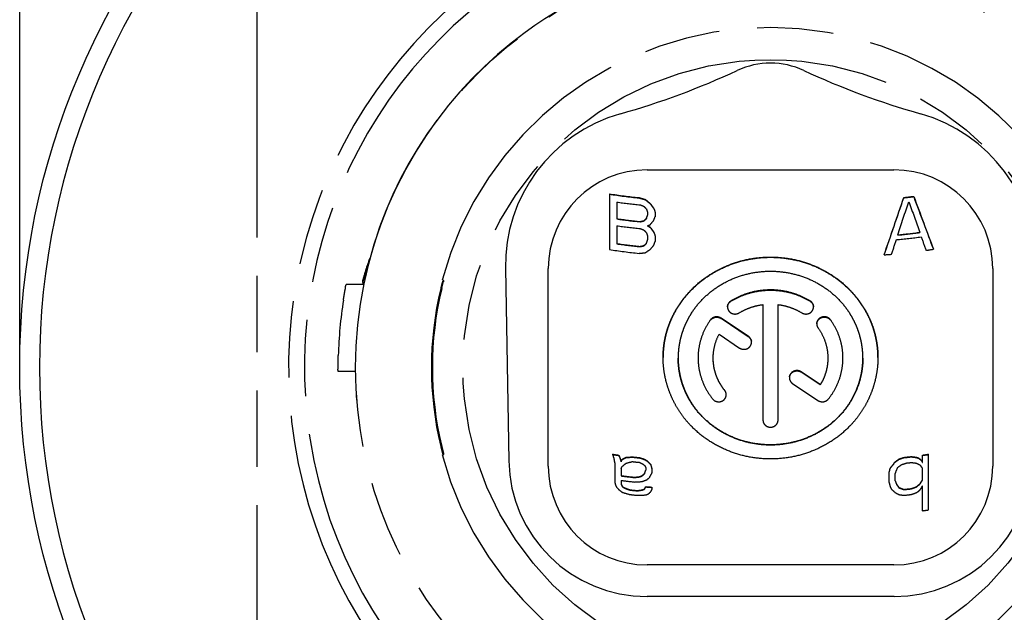
# Model space of a CAD drawing. Units: millimetres. Extents: x 0 to 210, y 0 to 297.
# Drawn here: x 136 to 161, y 171 to 186 of the extents above; entities that cross this region are included whole.
import ezdxf

# ---------------------------------------------------------------- set-up
doc = ezdxf.new("R2010")
doc.units = ezdxf.units.MM
doc.header["$LTSCALE"] = 19.36
doc.linetypes.add('PHANTOM', pattern=[0.8, 0.45, -0.05, 0.1, -0.05, 0.1, -0.05])
doc.layers.get('0').update_dxf_attribs({"linetype": 'CONTINUOUS'})
for name, color, linetype in [('AUSFORMSCHRAEGEN', 7, 'CONTINUOUS'), ('BEZUGSACHSEN', 7, 'CONTINUOUS'), ('DEFAULT_3', 7, 'PHANTOM'), ('FASEN', 7, 'CONTINUOUS'), ('RUNDUNGEN', 7, 'CONTINUOUS'), ('ZEICHNUNGSBEMASSUNGEN', 7, 'CONTINUOUS')]:
    doc.layers.add(name, color=color, linetype=linetype)
doc.styles.get("Standard").update_dxf_attribs({"font": 'txt', "width": 0.7})
doc.dimstyles.new('DIMSTYLE_1', dxfattribs={"dimtxt": 3.5, "dimasz": 3.5, "dimexe": 0.18, "dimexo": 0.0625, "dimgap": 0.09, "dimtad": 1, "dimdec": 3, "dimdsep": 46, "dimtxsty": 'STANDARD', "dimblk": '_FILLED', "dimblk1": '_FILLED', "dimblk2": '_FILLED', "dimcen": 0.09, "dimclrt": 5, "dimadec": 0, "dimazin": 0, "dimtp": 0.3, "dimtm": 0.3, "dimtfac": 1, "dimtdec": 3, "dimtofl": 0, "dimtmove": 0, "dimatfit": 3, "dimldrblk": '_FILLED', "dimfxl": 1, "dimtolj": 1, "dimarcsym": 0})

# ---------------------------------------------------------------- blocks, each defined once
blk = doc.blocks.new('_FILLED')
at = {"color": 0, "linetype": 'BYBLOCK'}
blk.add_solid([(0, 0), (-1, 0.125), (-1, -0.125)], dxfattribs=at)
blk = doc.blocks.new('*D3')
at = {"layer": 'ZEICHNUNGSBEMASSUNGEN', "color": 2, "linetype": 'CONTINUOUS'}
for p, q in [((155.2, 196.576), (188.743, 196.576)), ((187.243, 196.576), (187.243, 158.151)), ((187.243, 119.726), (187.243, 158.151)), ((166.2, 119.726), (188.743, 119.726))]:
    blk.add_line(p, q, dxfattribs=at)
at = {"layer": 'ZEICHNUNGSBEMASSUNGEN', "color": 2, "linetype": 'CONTINUOUS', "xscale": 3.5, "yscale": 3.5, "zscale": 3.5}
for p, rotation in [((187.243, 196.576), 90), ((187.243, 119.726), 270)]:
    blk.add_blockref('_FILLED', p, dxfattribs=dict(at, rotation=rotation))
at = {"layer": 'ZEICHNUNGSBEMASSUNGEN', "color": 5, "linetype": 'CONTINUOUS', "insert": (182.837, 158.151), "char_height": 3.5, "width": 29, "attachment_point": 2, "rotation": 90, "line_spacing_factor": 0.9}
blk.add_mtext('\\Q15.0;76,85{\\Ftxt.shx;\\W1.000000;\\H3.500000; }[3.03]', dxfattribs=at)
blk = doc.blocks.new('*D4')
at = {"layer": 'ZEICHNUNGSBEMASSUNGEN', "color": 2, "linetype": 'CONTINUOUS'}
for p, q in [((136.2, 177.576), (136.2, 222.065)), ((174.2, 197.069), (174.2, 222.065)), ((136.2, 220.565), (155.2, 220.565)), ((174.2, 220.565), (155.2, 220.565)), ((174.2, 177.576), (174.2, 196.072))]:
    blk.add_line(p, q, dxfattribs=at)
at = {"layer": 'ZEICHNUNGSBEMASSUNGEN', "color": 2, "linetype": 'CONTINUOUS', "xscale": 3.5, "yscale": 3.5, "zscale": 3.5, "rotation": 180}
blk.add_blockref('_FILLED', (136.2, 220.565), dxfattribs=at)
at = {"layer": 'ZEICHNUNGSBEMASSUNGEN', "color": 2, "linetype": 'CONTINUOUS', "xscale": 3.5, "yscale": 3.5, "zscale": 3.5}
blk.add_blockref('_FILLED', (174.2, 220.565), dxfattribs=at)
at = {"layer": 'ZEICHNUNGSBEMASSUNGEN', "color": 5, "linetype": 'CONTINUOUS', "insert": (155.2, 224.971), "char_height": 3.5, "width": 21, "attachment_point": 2, "line_spacing_factor": 0.9}
blk.add_mtext('\\Q15.0;38{\\Ftxt.shx;\\W1.000000;\\H3.500000; }[1.50]', dxfattribs=at)

msp = doc.modelspace()

# ---------------------------------------------------------------- linework, layer by layer
at = {"layer": 'AUSFORMSCHRAEGEN', "color": 8, "linetype": 'PHANTOM'}
for centre, radius, start, end in [((155.2029, 177.5718), 8.6, 14.84349, 165.09997), ((155.2029, 177.5718), 10.51, 126.21385, 165.16566), ((155.2029, 177.5718), 10.51, 165.41613, 167.80447), ((151.5669, 177.9272), 6.9253, 161.29707, 163.8996), ((151.6092, 177.9145), 6.9695, 164.49635, 164.9379), ((151.6056, 177.9154), 6.9658, 163.89539, 164.49638), ((155.2029, 177.5718), 10.51, 183.74191, 184.54299), ((155.2029, 177.5718), 8.6, 194.8383, 345.15421)]:
    msp.add_arc(centre, radius, start, end, dxfattribs=at)
for points, knots in [([(145.0432, 180.2626), (145.0428, 180.2611), (145.0407, 180.256), (145.0375, 180.2464), (145.0329, 180.2334), (145.0276, 180.2183), (145.0218, 180.2016), (145.0154, 180.183), (145.0085, 180.1627), (145.001, 180.1406), (144.9929, 180.1165), (144.9843, 180.0903), (144.975, 180.0618), (144.9651, 180.031), (144.9546, 179.9975), (144.9434, 179.9613), (144.9315, 179.922), (144.9189, 179.8796), (144.9055, 179.8336), (144.8927, 179.788), (144.8843, 179.7577), (144.8806, 179.7439)], [0, 0, 0, 0, 0.0088732, 0.0301912, 0.0558396, 0.0851644, 0.1178802, 0.15389, 0.193303, 0.2362444, 0.2829396, 0.3336055, 0.3885279, 0.4480137, 0.5123921, 0.5820208, 0.657273, 0.7386061, 0.8264947, 0.9214244, 1, 1, 1, 1]), ([(145.0073, 180.1478), (145.0083, 180.1509), (145.0113, 180.1597), (145.0161, 180.1738), (145.0211, 180.1884), (145.0264, 180.2037), (145.0281, 180.2081), (145.0319, 180.2196), (145.0315, 180.2182)], [0, 0, 0, 0, 0.1309222, 0.374373, 0.5925992, 0.7813859, 0.9386735, 1, 1, 1, 1])]:
    msp.add_open_spline(points, degree=3, knots=knots, dxfattribs=at)
at = {"layer": 'BEZUGSACHSEN', "color": 8, "linetype": 'PHANTOM'}
msp.add_circle((155.2029, 177.5718), 10.5, dxfattribs=at)
at = {"layer": 'DEFAULT_3', "color": 8, "linetype": 'PHANTOM'}
for p, q in [((142.2029, 189.5718), (142.2029, 165.5718)), ((151.1248, 181.9657), (151.1248, 180.5561)), ((151.3123, 181.7566), (151.3123, 181.3293)), ((151.8748, 181.8679), (151.8748, 181.8608)), ((152.031, 181.8235), (152.031, 181.8165)), ((152.156, 181.7234), (152.156, 181.7164)), ((158.5779, 181.8726), (158.5779, 181.8655)), ((158.8279, 181.9008), (158.8279, 181.8935)), ((152.0935, 181.4884), (152.0935, 181.4284)), ((152.2498, 181.5966), (152.2498, 181.5896)), ((152.281, 181.5045), (152.281, 181.3846)), ((151.906, 181.2651), (151.906, 181.258)), ((151.9998, 181.2864), (151.9998, 181.2794)), ((152.0623, 181.341), (152.0623, 181.334)), ((151.3123, 181.1568), (151.3123, 180.6995)), ((152.0935, 181.1585), (152.0935, 181.1515)), ((152.156, 181.1236), (152.156, 181.1166)), ((152.2498, 180.9968), (152.2498, 180.9898)), ((158.4217, 180.928), (158.4217, 180.9209)), ((158.9842, 180.9914), (158.9842, 180.984)), ((152.0623, 180.7112), (152.0623, 180.7042)), ((152.0935, 180.8886), (152.0935, 180.7986)), ((152.281, 180.9047), (152.281, 180.7548)), ((151.906, 180.6353), (151.906, 180.6282)), ((151.9998, 180.6566), (151.9998, 180.6496)), ((148.4931, 180.0718), (148.5779, 175.2107)), ((154.2003, 179.2537), (154.2003, 179.2469)), ((156.2042, 179.2538), (156.2042, 179.2469)), ((155.0117, 179.1614), (155.0117, 176.2369)), ((155.3945, 176.239), (155.3945, 179.1613)), ((154.6429, 178.3547), (153.9505, 178.8181)), ((153.9505, 178.8181), (153.9505, 178.8113)), ((154.6412, 178.3491), (153.9505, 178.8113)), ((153.9005, 178.4102), (154.4206, 178.0622)), ((154.6412, 178.3559), (154.6412, 178.3491)), ((156.4637, 177.1361), (155.9807, 177.4592)), ((155.9827, 177.4579), (155.9827, 177.4511)), ((156.4637, 177.1293), (155.9827, 177.4511)), ((154.0439, 176.9905), (154.0439, 176.9837)), ((155.7596, 177.166), (156.4033, 176.7353)), ((156.4637, 177.1361), (156.4637, 177.1293)), ((153.2062, 176.0759), (153.2029, 176.0792)), ((157.2029, 176.0792), (157.1996, 176.0759)), ((151.3592, 175.3519), (151.3592, 175.3445)), ((151.3904, 175.2876), (151.3904, 175.2802)), ((151.4217, 175.1933), (151.4217, 175.1859)), ((151.4529, 175.249), (151.4529, 175.2417)), ((151.5467, 175.2968), (151.5467, 175.2895)), ((151.7029, 175.3082), (151.7029, 175.301)), ((151.8904, 175.2886), (151.8904, 175.2815)), ((152.0154, 175.247), (152.0154, 175.24)), ((152.0779, 175.2117), (152.0779, 175.2047)), ((158.4529, 175.2527), (158.4529, 175.2456)), ((158.5779, 175.2948), (158.5779, 175.2877)), ((158.7654, 175.3154), (158.7654, 175.3082)), ((158.8904, 175.3008), (158.8904, 175.2935)), ((158.9529, 175.279), (158.9529, 175.2717)), ((159.0154, 175.2276), (159.0154, 175.2202)), ((159.0467, 175.1646), (159.0467, 175.3519)), ((159.2029, 173.9658), (159.2029, 175.3753)), ((151.2654, 175.1258), (151.2654, 174.6459)), ((151.4217, 175.0133), (151.4217, 174.826)), ((152.0467, 175.0344), (152.0467, 174.9744)), ((152.1717, 175.1144), (152.1717, 175.1074)), ((152.2029, 174.9921), (152.2029, 174.9021)), ((158.2342, 175.0244), (158.2342, 175.0174)), ((158.3592, 175.1844), (158.3592, 175.1773)), ((159.0467, 174.7147), (159.0467, 175.022)), ((151.4217, 174.7134), (151.4217, 174.6235)), ((151.7654, 174.7915), (151.7654, 174.7843)), ((151.8904, 174.8087), (151.8904, 174.8016)), ((151.9529, 174.8328), (151.9529, 174.8257)), ((152.0154, 174.8872), (152.0154, 174.8801)), ((158.2029, 174.6622), (158.2029, 174.9021)), ((158.3592, 174.7045), (158.3592, 174.8845)), ((151.4529, 174.5593), (151.4529, 174.5519)), ((151.5154, 174.5211), (151.5154, 174.5138)), ((151.6404, 174.4757), (151.6404, 174.4685)), ((151.8279, 174.4551), (151.8279, 174.4479)), ((151.9529, 174.4729), (151.9529, 174.4658)), ((152.0154, 174.4973), (152.0154, 174.4902)), ((152.0467, 174.5546), (152.0467, 174.5475)), ((152.2029, 174.5423), (152.2029, 174.4823)), ((158.3904, 174.6172), (158.3904, 174.6102)), ((158.4529, 174.5329), (158.4529, 174.5258)), ((158.5779, 174.4851), (158.5779, 174.4779)), ((158.7654, 174.5057), (158.7654, 174.4984)), ((158.8904, 174.5511), (158.8904, 174.5437)), ((158.9842, 174.6235), (158.9842, 174.6161)), ((159.0467, 173.9424), (159.0467, 174.5722)), ((158.3284, 171.7718), (152.0774, 171.7718))]:
    msp.add_line(p, q, dxfattribs=at)
at = {"layer": 'DEFAULT_3', "color": 9, "linetype": 'PHANTOM'}
for p, q in [((153.2029, 179.5411), (153.2029, 179.5342)), ((157.2029, 179.5411), (157.2029, 179.5342)), ((153.6813, 178.7718), (153.6813, 178.7649)), ((156.7229, 178.7741), (156.7229, 178.7672)), ((153.2029, 176.6723), (153.2029, 176.6655)), ((157.2029, 176.6723), (157.2029, 176.6655))]:
    msp.add_line(p, q, dxfattribs=at)
msp.add_arc((155.2029, 177.5718), 12.1965, 113.00104, 66.99896, dxfattribs=at)
at = {"layer": 'DEFAULT_3', "color": 8, "linetype": 'PHANTOM'}
for centre, radius, start, end in [((155.2029, 177.5718), 11.7965, 113.00105, 66.99895), ((155.2029, 177.5718), 10.51, 99.79059, 126.21385), ((155.2029, 183.2718), 2, 65.14913, 114.85087), ((145.9572, 203.2347), 20, 285.80121, 294.85087), ((164.4486, 203.2347), 20, 245.14913, 254.19879), ((152.4924, 180.1416), 4, 105.80121, 181), ((157.9134, 180.1416), 4, 359, 74.19879), ((153.0142, 193.5375), 11.725, 260.72663, 264.42323), ((153.0158, 193.5982), 11.7927, 260.77252, 264.44761), ((153.0483, 193.6455), 12.0149, 261.6925, 264.54476), ((157.3322, 194.0644), 12.2552, 275.83426, 277.01047), ((157.3276, 194.1546), 12.3526, 275.80943, 276.9763), ((153.0483, 193.2256), 12.0149, 261.6925, 264.54476), ((153.0496, 193.2852), 12.0815, 261.73238, 264.56874), ((153.0483, 193.0457), 12.0149, 261.6925, 264.54476), ((157.3317, 193.1204), 12.241, 275.1083, 277.75807), ((157.3229, 193.2499), 12.3778, 275.09253, 277.71286), ((153.0483, 192.5958), 12.0149, 261.6925, 264.54476), ((153.0496, 192.6554), 12.0815, 261.73238, 264.56874), ((157.3316, 192.9962), 12.2369, 274.96372, 277.90899), ((153.0142, 192.1279), 11.725, 260.72663, 264.42323), ((157.2377, 193.6777), 13.2824, 273.62684, 274.43766), ((157.5241, 191.2508), 10.838, 278.57656, 279.58038), ((155.0584, 177.7525), 2.2073, 147.20636, 147.35725), ((154.2831, 179.1031), 0.1697, 179.99773, 186.53043), ((156.1224, 179.1034), 0.169, 357.69236, 0.00762), ((155.3474, 177.7525), 2.2073, 32.64275, 32.79364), ((156.5421, 178.6734), 0.1696, 179.99311, 187.46471), ((154.5524, 178.2096), 0.1694, 350.99022, 359.98965), ((154.8428, 177.8287), 2.3589, 180.00002, 180.16796), ((154.9906, 177.8102), 1.6214, 179.99884, 180.24053), ((155.4152, 177.8102), 1.6215, 359.75945, 0.00113), ((155.5629, 177.8287), 2.359, 359.83205, 359.99998), ((155.8488, 177.3116), 0.1686, 180.01084, 190.20673), ((153.9143, 176.8817), 0.1686, 357.67522, 359.99297), ((155.174, 176.237), 0.1623, 180.04703, 189.64844), ((152.0774, 175.2718), 3.5, 181, 270), ((152.9309, 186.4013), 11.1606, 261.09332, 261.90439), ((152.9082, 186.3008), 11.0652, 261.14842, 261.33823), ((152.9385, 186.5011), 11.2678, 261.33908, 261.94252), ((153.0964, 187.6976), 12.4675, 263.58271, 264.44911), ((153.0973, 187.7555), 12.5323, 263.61193, 264.47381), ((158.3284, 175.2718), 3.5, 270, 359), ((157.3243, 187.5593), 12.3284, 275.8363, 276.71296), ((157.3207, 187.6409), 12.4171, 275.81085, 276.6812), ((157.475, 186.4013), 11.1606, 278.09561, 278.90668), ((157.4691, 186.4883), 11.2549, 278.05757, 278.86175), ((153.0964, 187.5777), 12.4675, 263.58271, 264.44911), ((157.3322, 187.3392), 12.2578, 276.12639, 276.71436), ((153.0433, 186.7135), 11.9903, 262.22707, 263.88188), ((153.0446, 186.7732), 12.0569, 262.26388, 263.90945), ((153.0433, 186.5936), 11.9903, 262.22707, 263.88188), ((153.0815, 186.7195), 12.3284, 263.28704, 264.1637), ((153.0825, 186.7779), 12.3936, 263.31787, 264.18987), ((153.1549, 187.6135), 13.1059, 265.14913, 265.83434), ((153.1553, 187.6689), 13.1681, 265.17038, 265.85233), ((157.3243, 186.7495), 12.3284, 275.8363, 276.71296), ((157.3207, 186.8312), 12.4171, 275.81085, 276.6812), ((153.0815, 186.5996), 12.3284, 263.28704, 264.1637), ((157.3243, 186.5996), 12.3284, 275.8363, 276.71296), ((157.475, 184.9918), 11.1606, 278.09561, 278.90668)]:
    msp.add_arc(centre, radius, start, end, dxfattribs=at)
for centre, major_axis, ratio, start_param, end_param in [((153.2029, 183.1906), (4.7879, -1.0353), 0.3283915, -1.7802604, -1.7465431), ((153.2029, 183.1906), (4.8079, -1.0396), 0.3283915, -1.7790659, -1.7454985), ((153.2029, 182.8507), (4.7714, -1.7054), 0.3069275, -1.7351151, -1.7148854), ((153.2029, 182.5721), (4.7316, -3.6817), 0.2192358, -1.6484667, -1.6216994), ((153.2029, 182.5721), (4.7514, -3.6971), 0.2192358, -1.6474221, -1.6207722), ((153.2029, 181.986), (-4.7331, 6.3295), 0.1261527, 1.5180582, 1.538028), ((153.2029, 181.986), (-4.7528, 6.3559), 0.1261527, 1.5189854, 1.5388686), ((157.2029, 179.5693), (4.7723, 13.6296), 0.037787, -1.494983, -1.3877714), ((157.2029, 179.5693), (4.7922, 13.6864), 0.037787, -1.495298, -1.3890118), ((157.2029, 179.007), (4.7732, 13.9156), 0.0364103, -1.4198328, -1.3587258), ((157.2029, 187.6442), (-4.7732, 13.9156), 0.0364103, -4.288812, -4.2264491), ((157.2029, 188.0265), (-4.7723, 13.6296), 0.037787, -4.2595191, -4.1462688), ((157.2029, 188.0265), (-4.7922, 13.6864), 0.037787, -4.2610116, -4.1488974), ((153.2029, 182.081), (-4.7271, 4.8216), 0.1728369, 1.4919409, 1.5053682), ((153.2029, 179.8917), (-4.7732, 13.9156), 0.0364102, 1.436624, 1.4433209), ((153.2029, 186.2196), (4.7732, 13.9156), 0.0364102, -1.9164749, -1.909778), ((153.2029, 180.4615), (-4.7732, 13.9156), 0.0364102, 1.4766532, 1.4832914), ((153.2029, 183.2606), (4.7714, 1.7054), 0.3069275, -1.9536423, -1.9334126), ((153.2029, 183.2606), (4.7913, 1.7125), 0.3069275, -1.9524781, -1.9323385), ((153.2029, 184.0304), (4.7271, 4.8216), 0.1728369, -1.9986464, -1.9852191), ((153.2029, 184.0304), (4.7468, 4.8416), 0.1728369, -1.9975722, -1.9842041), ((153.2029, 183.2881), (4.7508, 2.5142), 0.2727567, 4.3358045, 4.3491669), ((153.2029, 184.1253), (4.7331, 6.3295), 0.1261527, -1.9577904, -1.9378206), ((153.2029, 185.6498), (4.7732, 13.9156), 0.0364102, -1.8764458, -1.8698075), ((153.2029, 182.2509), (4.7714, -1.7054), 0.3069275, -1.7351151, -1.7148854), ((153.2029, 181.4812), (-4.7271, 4.8216), 0.1728369, 1.4919409, 1.5053682), ((153.2029, 179.2919), (-4.7732, 13.9156), 0.0364102, 1.436624, 1.443321), ((153.2029, 182.2234), (4.7508, -2.5142), 0.2727567, -1.6606689, -1.6473065), ((153.2029, 182.2234), (4.7706, -2.5246), 0.2727567, 4.623502, 4.636806), ((153.2029, 181.3862), (-4.7331, 6.3295), 0.1261527, 1.5180582, 1.538028), ((153.2029, 181.3862), (-4.7528, 6.3559), 0.1261527, 1.5189854, 1.5388686), ((153.2029, 179.8617), (-4.7732, 13.9156), 0.0364102, 1.4766531, 1.4832914), ((153.2029, 183.4006), (4.7271, 4.8216), 0.1728369, -1.9986464, -1.9852191), ((153.2029, 183.4006), (4.7468, 4.8416), 0.1728369, -1.9975722, -1.9842041), ((153.2029, 185.5898), (4.7732, 13.9156), 0.0364102, -1.9164749, -1.909778), ((153.2029, 185.02), (4.7732, 13.9156), 0.0364102, -1.8764458, -1.8698075), ((157.2029, 178.977), (4.7732, 13.9156), 0.0364103, -1.4533467, -1.4265579), ((157.2029, 187.6142), (-4.7732, 13.9156), 0.0364103, -4.2194282, -4.1911375), ((153.2029, 182.2909), (4.7879, 1.0353), 0.3283915, -1.9220337, -1.8883164), ((153.2029, 182.6308), (4.7714, 1.7054), 0.3069275, -1.9536423, -1.9334126), ((153.2029, 182.6308), (4.7913, 1.7125), 0.3069275, -1.9524781, -1.9323385), ((153.2029, 182.9095), (4.7316, 3.6817), 0.2192358, -1.9863928, -1.9596255), ((153.2029, 183.4955), (4.7331, 6.3295), 0.1261527, -1.9577904, -1.9378206), ((153.2029, 171.1096), (-4.7732, 13.9155), 0.0364104, 7.5299596, 7.5371097), ((153.2029, 167.3308), (-4.7888, 23.0908), 0.0141699, 1.2163893, 1.2235165), ((153.2029, 173.3288), (-4.7531, 9.3519), 0.071605, 1.3165136, 1.3235547), ((153.2029, 173.3288), (-4.7729, 9.3909), 0.071605, 1.3182393, 1.3252462), ((153.2029, 171.5894), (-4.7732, 13.9155), 0.0364104, 1.2893422, 1.2963631), ((153.2029, 171.5894), (-4.7931, 13.9735), 0.0364104, 1.2910337, 1.2980208), ((153.2029, 180.1366), (4.7531, 9.3519), 0.071605, -2.0909489, -2.0839476), ((153.2029, 180.1366), (4.7729, 9.3909), 0.071605, -2.0892912, -2.0823235), ((153.2029, 177.8974), (4.7362, 3.297), 0.2366303, -2.107241, -2.08635), ((153.2029, 177.8974), (4.7559, 3.3107), 0.2366303, -2.1056169, -2.084825), ((153.2029, 177.1556), (4.7879, 1.0353), 0.3283915, -1.9939773, -1.9595067), ((153.2029, 177.1556), (4.8079, 1.0396), 0.3283915, -1.9924523, -1.958142), ((153.2029, 176.5528), (4.7821, -1.289), 0.321246, -1.7613893, -1.734416), ((153.2029, 176.5528), (4.802, -1.2943), 0.321246, -1.7602099, -1.7333566), ((153.2029, 176.2679), (4.7508, -2.5142), 0.2727566, -1.6774319, -1.6640159), ((153.2029, 176.2679), (4.7706, -2.5246), 0.2727566, -1.6763726, -1.6630157), ((153.2029, 175.7281), (-4.7271, 4.8216), 0.1728368, 1.508718, 1.5287618), ((153.2029, 175.7281), (-4.7468, 4.8416), 0.1728368, 1.5097183, 1.5296745), ((157.2029, 176.038), (4.7362, 3.297), 0.2366303, -1.4907777, -1.470602), ((157.2029, 176.038), (4.7559, 3.3107), 0.2366303, -1.4918074, -1.471721), ((157.2029, 176.5378), (4.7821, 1.289), 0.321246, -1.3937146, -1.3666401), ((157.2029, 176.5378), (4.802, 1.2943), 0.321246, -1.3948336, -1.3678805), ((157.2029, 177.2426), (4.7821, -1.289), 0.321246, -1.1528618, -1.1251847), ((157.2029, 177.2426), (4.802, -1.2943), 0.321246, -1.15429, -1.1267425), ((157.2029, 177.6474), (4.7508, -2.5142), 0.2727566, -1.0682007, -1.054255), ((157.2029, 177.6474), (4.7706, -2.5246), 0.2727566, -1.0697585, -1.0558791), ((157.2029, 178.4872), (-4.7271, 4.8216), 0.1728369, -4.1647064, -4.1506841), ((157.2029, 178.4872), (-4.7468, 4.8416), 0.1728369, -4.1663305, -4.1523756), ((157.2029, 180.2266), (-4.7531, 9.3519), 0.0716051, -4.1852154, -4.1781743), ((157.2029, 180.2266), (-4.7729, 9.3909), 0.0716051, -4.1869069, -4.1799), ((153.2029, 179.9567), (4.7531, 9.3519), 0.071605, -2.0909489, -2.0839476), ((153.2029, 178.2772), (4.7271, 4.8216), 0.1728368, -2.1184789, -2.0975879), ((153.2029, 177.3235), (4.7627, 2.0326), 0.2938757, -2.0478564, -2.0133858), ((153.2029, 176.1179), (4.7508, -2.5142), 0.2727566, -1.7044052, -1.6774319), ((153.2029, 174.4085), (-4.7531, 9.3519), 0.0716051, 1.4607707, 1.4674843), ((153.2029, 179.8967), (4.7732, 13.9156), 0.0364103, -1.9265412, -1.9198276), ((153.2029, 172.759), (-4.7834, 18.4987), 0.0215846, 1.4375455, 1.4442067), ((153.2029, 172.759), (-4.8033, 18.5758), 0.0215846, 1.4384581, 1.443432), ((157.2029, 172.6691), (4.7834, 18.4986), 0.0215847, -1.4442069, -1.4375456), ((157.2029, 175.3907), (4.7309, 5.9528), 0.1362944, -1.5241064, -1.4973603), ((157.2029, 175.3907), (4.7506, 5.9776), 0.1362944, -1.5250191, -1.49839), ((157.2029, 173.7037), (4.7648, 11.6302), 0.0498852, -1.4486846, -1.4352459), ((157.2029, 175.848), (4.7362, 3.297), 0.2366303, -1.477339, -1.4570908), ((157.2029, 176.3729), (4.7821, 1.289), 0.321246, -1.3802034, -1.3530216), ((157.2029, 177.0926), (4.7821, -1.289), 0.321246, -1.1528618, -1.1251847), ((157.2029, 177.7674), (4.7362, -3.297), 0.2366303, -1.0482973, -1.0273504), ((157.2029, 179.1919), (-4.7381, 7.0835), 0.1085051, -4.1713869, -4.1573249), ((153.2029, 176.7027), (4.7821, 1.289), 0.321246, -1.961315, -1.9341332), ((153.2029, 176.7027), (4.802, 1.2943), 0.321246, -1.9600129, -1.9329539), ((153.2029, 177.0176), (4.7508, 2.5142), 0.2727566, -1.9911173, -1.9776061), ((153.2029, 177.0176), (4.7706, 2.5246), 0.2727566, -1.9899379, -1.9764871), ((153.2029, 177.6174), (4.7271, 4.8216), 0.1728369, -2.0087474, -1.9952853), ((153.2029, 177.6174), (4.7468, 4.8416), 0.1728369, -2.0076284, -1.9942259), ((153.2029, 176.8677), (4.7508, 2.5142), 0.2727567, -1.9776061, -1.9507279), ((153.2029, 177.4075), (4.7271, 4.8216), 0.1728367, -1.9818693, -1.9684965), ((153.2029, 178.4272), (4.7531, 9.3519), 0.0716051, -1.9339652, -1.9206329), ((157.2029, 179.6268), (-4.7732, 13.9156), 0.0364102, -4.3633578, -4.3566442), ((157.2029, 173.5838), (4.7381, 7.0835), 0.1085051, -1.3514252, -1.3373631), ((157.2029, 173.5838), (4.7578, 7.113), 0.1085051, -1.3530828, -1.3390888), ((153.2029, 170.5698), (-4.7732, 13.9156), 0.0364102, 1.2610512, 1.268156), ((153.2029, 174.2286), (-4.7271, 4.8216), 0.1728369, 1.3369002, 1.351045), ((153.2029, 174.8184), (4.7362, -3.297), 0.2366303, -1.8017856, -1.7807223), ((153.2029, 172.729), (-4.7531, 9.3519), 0.071605, 1.3305757, 1.337577), ((153.2029, 172.729), (-4.7729, 9.3909), 0.071605, 7.6154187, 7.6223864), ((153.2029, 175.2482), (4.7508, -2.5142), 0.2727566, -1.8006256, -1.7866799), ((153.2029, 175.2482), (4.7706, -2.5246), 0.2727566, -1.7990015, -1.7851222), ((153.2029, 175.6531), (4.7821, -1.289), 0.321246, -1.843664, -1.8159869), ((153.2029, 175.6531), (4.802, -1.2943), 0.321246, -1.8421062, -1.8145587), ((153.2029, 176.4678), (4.7914, 0.8647), 0.3324247, -1.9348626, -1.8941696), ((153.2029, 176.3579), (4.7821, 1.289), 0.321246, -1.9476965, -1.920622), ((153.2029, 176.3579), (4.802, 1.2943), 0.321246, -1.9464561, -1.919503), ((153.2029, 176.6578), (4.7508, 2.5142), 0.2727567, -1.977606, -1.9641439), ((153.2029, 176.6578), (4.7706, 2.5246), 0.2727567, -1.976487, -1.9630846), ((153.2029, 178.3672), (4.7531, 9.3519), 0.0716051, -1.960754, -1.9540404), ((153.2029, 178.3672), (4.7729, 9.3909), 0.0716051, -1.9596946, -1.9530107), ((153.2029, 178.0073), (4.7531, 9.3519), 0.0716051, -1.9272942, -1.9206329), ((157.2029, 180.1066), (-4.7834, 18.4986), 0.0215847, -4.4192373, -4.412576), ((157.2029, 178.1273), (-4.7531, 9.3519), 0.071605, -4.3558912, -4.3492202), ((157.2029, 177.1076), (-4.7271, 4.8216), 0.1728368, -4.3146888, -4.2946136), ((157.2029, 177.9174), (-4.7381, 7.0835), 0.1085052, -4.3015819, -4.2881198), ((157.2029, 177.9174), (-4.7578, 7.113), 0.1085052, -4.3026412, -4.2892388), ((157.2029, 176.7177), (4.7508, -2.5142), 0.2727567, -1.1639866, -1.1369121), ((157.2029, 176.7177), (4.7706, -2.5246), 0.2727567, -1.1651056, -1.1381525), ((157.2029, 175.6831), (4.7821, 1.289), 0.321246, -1.3256058, -1.2979287), ((157.2029, 175.6831), (4.802, 1.2943), 0.321246, -1.3270339, -1.2994865), ((157.2029, 175.0083), (4.7362, 3.297), 0.2366303, -1.3748161, -1.3538691), ((157.2029, 175.0083), (4.7559, 3.3107), 0.2366303, -1.3763738, -1.3555268), ((157.2029, 174.2885), (4.7271, 4.8216), 0.1728369, -1.3721083, -1.3580861), ((157.2029, 172.5491), (4.7531, 9.3519), 0.0716051, -1.3235548, -1.3165137), ((153.2029, 175.6581), (4.7914, -0.8647), 0.3324247, -1.8840621, -1.8424393), ((153.2029, 176.0965), (4.7936, 0.7422), 0.3349109, -1.9131336, -1.8658834), ((153.2029, 176.4928), (4.7508, 2.5142), 0.2727566, -1.9574304, -1.9440363), ((153.2029, 177.0176), (4.7271, 4.8216), 0.1728368, -1.9751777, -1.9618255), ((157.2029, 176.7377), (4.7362, -3.297), 0.2366303, -1.1642589, -1.1440832), ((157.2029, 176.2379), (4.7821, -1.289), 0.321246, -1.2209706, -1.1938962), ((157.2029, 175.5331), (4.7821, 1.289), 0.321246, -1.3256058, -1.2979287), ((157.2029, 175.1283), (4.7508, 2.5142), 0.2727566, -1.3549127, -1.340967)]:
    msp.add_ellipse(centre, major_axis=major_axis, ratio=ratio, start_param=start_param, end_param=end_param, dxfattribs=at)
for points, knots in [([(153.2029, 179.5411), (153.3048, 179.645), (153.5275, 179.8373), (153.9049, 180.0685), (154.3176, 180.2382), (154.7542, 180.3419), (155.2029, 180.3768), (155.6517, 180.3419), (156.0883, 180.2382), (156.5009, 180.0685), (156.8784, 179.8373), (157.101, 179.645), (157.2029, 179.5411)], [0, 0, 0, 0, 0.0984277, 0.197821, 0.2980405, 0.3988619, 0.5, 0.6011381, 0.7019595, 0.802179, 0.9015723, 1, 1, 1, 1]), ([(153.2029, 179.5342), (153.3048, 179.6382), (153.5275, 179.8304), (153.9049, 180.0616), (154.3176, 180.2314), (154.7542, 180.3351), (155.2029, 180.37), (155.6517, 180.3351), (156.0883, 180.2314), (156.5009, 180.0616), (156.8784, 179.8304), (157.101, 179.6382), (157.2029, 179.5342)], [0, 0, 0, 0, 0.0984277, 0.197821, 0.2980405, 0.3988619, 0.5, 0.6011381, 0.7019595, 0.802179, 0.9015723, 1, 1, 1, 1]), ([(153.2029, 178.948), (153.2722, 179.0556), (153.431, 179.26), (153.7194, 179.5221), (154.051, 179.7343), (154.4159, 179.8903), (154.8036, 179.9858), (155.2029, 180.0179), (155.6022, 179.9858), (155.9899, 179.8903), (156.3548, 179.7343), (156.6864, 179.5221), (156.9748, 179.26), (157.1336, 179.0556), (157.2029, 178.948)], [0, 0, 0, 0, 0.0814555, 0.1637759, 0.246943, 0.3308427, 0.4152795, 0.5, 0.5847205, 0.6691573, 0.753057, 0.8362241, 0.9185445, 1, 1, 1, 1]), ([(152.4839, 177.8287), (152.4839, 177.9077), (152.4918, 178.0656), (152.5272, 178.2998), (152.5855, 178.5289), (152.6665, 178.7513), (152.7698, 178.9652), (152.8941, 179.1695), (153.0382, 179.3629), (153.1461, 179.4832), (153.2029, 179.5411)], [0, 0, 0, 0, 0.1244696, 0.2485328, 0.372368, 0.4962926, 0.620674, 0.7458928, 0.8722843, 1, 1, 1, 1]), ([(153.2029, 179.5342), (153.1461, 179.4763), (153.0382, 179.356), (152.8941, 179.1625), (152.7698, 178.9583), (152.6665, 178.7443), (152.5855, 178.5219), (152.5272, 178.2928), (152.4922, 178.0609), (152.4841, 177.9054), (152.4839, 177.8287)], [0, 0, 0, 0, 0.1282116, 0.2550777, 0.3807668, 0.5056099, 0.6299836, 0.7542578, 0.8787524, 1, 1, 1, 1]), ([(156.2061, 179.2528), (156.1207, 179.3051), (155.941, 179.3961), (155.6533, 179.4886), (155.354, 179.5353), (155.0507, 179.5352), (154.7514, 179.4884), (154.4637, 179.3957), (154.284, 179.3046), (154.1985, 179.2522)], [0, 0, 0, 0, 0.1425481, 0.2850744, 0.428258, 0.5716674, 0.7148493, 0.8573724, 1, 1, 1, 1]), ([(154.1985, 179.2453), (154.284, 179.2977), (154.4637, 179.3888), (154.7514, 179.4815), (155.0507, 179.5284), (155.354, 179.5285), (155.6533, 179.4818), (155.941, 179.3893), (156.1207, 179.2983), (156.2061, 179.2459)], [0, 0, 0, 0, 0.1426305, 0.2851532, 0.4283346, 0.5717436, 0.7149267, 0.8574526, 1, 1, 1, 1]), ([(157.2029, 179.5411), (157.2597, 179.4832), (157.3676, 179.3629), (157.5117, 179.1695), (157.636, 178.9652), (157.7393, 178.7513), (157.8203, 178.5289), (157.8786, 178.2997), (157.914, 178.0656), (157.9219, 177.9077), (157.9219, 177.8287)], [0, 0, 0, 0, 0.127719, 0.2541166, 0.3793411, 0.5037249, 0.6276467, 0.751476, 0.8755333, 1, 1, 1, 1]), ([(157.9219, 177.8287), (157.9217, 177.9054), (157.9136, 178.0609), (157.8787, 178.2926), (157.8204, 178.5216), (157.7396, 178.7439), (157.6364, 178.9577), (157.5121, 179.162), (157.3679, 179.3556), (157.2598, 179.4762), (157.2029, 179.5342)], [0, 0, 0, 0, 0.1212271, 0.2456361, 0.3698268, 0.4941108, 0.6188708, 0.7445283, 0.8714724, 1, 1, 1, 1]), ([(154.1985, 179.2522), (154.1826, 179.2424), (154.1532, 179.2176), (154.1232, 179.1685), (154.114, 179.1279), (154.1134, 179.106), (154.1134, 179.1031)], [0, 0, 0, 0, 0.3134787, 0.6339748, 0.9502143, 1, 1, 1, 1]), ([(154.1137, 179.1052), (154.1147, 179.124), (154.1232, 179.1617), (154.1532, 179.2108), (154.1826, 179.2356), (154.1985, 179.2453)], [0, 0, 0, 0, 0.3328226, 0.670125, 1, 1, 1, 1]), ([(156.2914, 179.1034), (156.2914, 179.1065), (156.2908, 179.1284), (156.2816, 179.169), (156.2515, 179.2181), (156.2221, 179.243), (156.2061, 179.2528)], [0, 0, 0, 0, 0.0502948, 0.3660644, 0.6860896, 1, 1, 1, 1]), ([(156.2061, 179.2459), (156.2221, 179.2361), (156.2515, 179.2113), (156.2816, 179.1622), (156.2903, 179.1238), (156.2913, 179.1042), (156.2913, 179.1034)], [0, 0, 0, 0, 0.3263828, 0.6590492, 0.9872919, 1, 1, 1, 1]), ([(153.1998, 178.9431), (153.1735, 178.9022), (153.1229, 178.8171), (153.0556, 178.6842), (152.9974, 178.5456), (152.9493, 178.4037), (152.9117, 178.259), (152.8848, 178.112), (152.8685, 177.9635), (152.8649, 177.864), (152.8649, 177.8142)], [0, 0, 0, 0, 0.1221681, 0.2485434, 0.3743493, 0.4997375, 0.6248604, 0.7498689, 0.8748963, 1, 1, 1, 1]), ([(154.1145, 179.0838), (154.1156, 179.0744), (154.1212, 179.0463), (154.1422, 179.0025), (154.1832, 178.9602), (154.236, 178.9319), (154.2953, 178.9202), (154.3563, 178.9265), (154.3945, 178.9422), (154.412, 178.9529)], [0, 0, 0, 0, 0.0735327, 0.2219532, 0.37307, 0.5270128, 0.6828516, 0.8389732, 1, 1, 1, 1]), ([(154.412, 178.9529), (154.4718, 178.9896), (154.598, 179.0545), (154.7998, 179.1248), (154.9406, 179.1525), (155.0117, 179.1614)], [0, 0, 0, 0, 0.3289092, 0.6636729, 1, 1, 1, 1]), ([(155.3945, 179.1613), (155.4654, 179.1524), (155.606, 179.1248), (155.8073, 179.0547), (155.9333, 178.9899), (155.993, 178.9533)], [0, 0, 0, 0, 0.3363385, 0.6711167, 1, 1, 1, 1]), ([(155.993, 178.9533), (156.0105, 178.9426), (156.0487, 178.9268), (156.1096, 178.9206), (156.169, 178.9323), (156.2217, 178.9606), (156.2627, 179.003), (156.2855, 179.0506), (156.2907, 179.083), (156.2913, 179.0966)], [0, 0, 0, 0, 0.1559932, 0.3072483, 0.4582261, 0.6073644, 0.753764, 0.8975528, 1, 1, 1, 1]), ([(157.5409, 177.8142), (157.5409, 177.864), (157.5373, 177.9635), (157.521, 178.112), (157.4941, 178.259), (157.4565, 178.4037), (157.4085, 178.5456), (157.3502, 178.6842), (157.2829, 178.8172), (157.2323, 178.9022), (157.206, 178.9431)], [0, 0, 0, 0, 0.1251067, 0.2501392, 0.3751524, 0.5002772, 0.6256631, 0.7514643, 0.8778346, 1, 1, 1, 1]), ([(153.6813, 178.7718), (153.6213, 178.688), (153.5167, 178.51), (153.4119, 178.22), (153.3737, 177.9827), (153.3692, 177.8456), (153.3692, 177.8103)], [0, 0, 0, 0, 0.3011342, 0.5997454, 0.8967772, 1, 1, 1, 1]), ([(153.9505, 178.8181), (153.9338, 178.8292), (153.8966, 178.8463), (153.8358, 178.8542), (153.7753, 178.8438), (153.7212, 178.8162), (153.6927, 178.7877), (153.6813, 178.7718)], [0, 0, 0, 0, 0.2001026, 0.4022965, 0.6043283, 0.8040034, 1, 1, 1, 1]), ([(153.6813, 178.7649), (153.6927, 178.7809), (153.7212, 178.8094), (153.7753, 178.837), (153.8358, 178.8473), (153.8966, 178.8395), (153.9338, 178.8224), (153.9505, 178.8113)], [0, 0, 0, 0, 0.1959966, 0.3956717, 0.5977035, 0.7998974, 1, 1, 1, 1]), ([(156.7229, 178.7741), (156.7116, 178.7898), (156.6835, 178.818), (156.6303, 178.8454), (156.5708, 178.8562), (156.5107, 178.8493), (156.4556, 178.8253), (156.411, 178.7864), (156.3812, 178.7363), (156.3729, 178.6964), (156.3725, 178.6755), (156.3725, 178.6734)], [0, 0, 0, 0, 0.1223748, 0.2470176, 0.3731397, 0.4994204, 0.6244827, 0.7473854, 0.8679874, 0.9870414, 1, 1, 1, 1]), ([(156.3727, 178.6734), (156.3734, 178.6921), (156.3813, 178.7296), (156.411, 178.7796), (156.4556, 178.8185), (156.5107, 178.8425), (156.5708, 178.8494), (156.6303, 178.8386), (156.6835, 178.8111), (156.7116, 178.7829), (156.7229, 178.7672)], [0, 0, 0, 0, 0.1193989, 0.2417535, 0.3664422, 0.493322, 0.6214378, 0.7493928, 0.8758469, 1, 1, 1, 1]), ([(157.0366, 177.8103), (157.0366, 177.8462), (157.0321, 177.9839), (156.9934, 178.222), (156.8881, 178.5123), (156.7831, 178.6903), (156.7229, 178.7741)], [0, 0, 0, 0, 0.1045513, 0.401134, 0.6993028, 1, 1, 1, 1]), ([(156.374, 178.6514), (156.3752, 178.642), (156.3812, 178.614), (156.3942, 178.5881), (156.4053, 178.5727)], [0, 0, 0, 0, 0.3312294, 1, 1, 1, 1]), ([(156.4053, 178.5727), (156.455, 178.5034), (156.5413, 178.3557), (156.6254, 178.1145), (156.6514, 177.9292), (156.6535, 177.8276), (156.6535, 177.8103)], [0, 0, 0, 0, 0.3144684, 0.6261854, 0.9362768, 1, 1, 1, 1]), ([(153.7523, 177.8102), (153.7523, 177.8505), (153.7582, 177.9745), (153.7981, 178.1796), (153.8616, 178.3358), (153.9005, 178.4102)], [0, 0, 0, 0, 0.1941139, 0.5958082, 1, 1, 1, 1]), ([(154.4206, 178.0622), (154.4366, 178.0515), (154.4727, 178.0347), (154.5321, 178.0266), (154.5918, 178.0359), (154.6457, 178.0622), (154.6885, 178.1029), (154.7114, 178.1459), (154.7182, 178.1737), (154.7197, 178.183)], [0, 0, 0, 0, 0.1516041, 0.3091738, 0.4666894, 0.622473, 0.7754688, 0.9256601, 1, 1, 1, 1]), ([(154.7218, 178.2095), (154.7218, 178.2101), (154.7217, 178.2296), (154.7148, 178.2681), (154.6868, 178.3183), (154.6585, 178.3443), (154.6429, 178.3547)], [0, 0, 0, 0, 0.0097635, 0.339226, 0.6727154, 1, 1, 1, 1]), ([(154.6429, 178.3479), (154.6585, 178.3375), (154.6868, 178.3115), (154.7101, 178.2696), (154.7175, 178.2418), (154.7191, 178.2325)], [0, 0, 0, 0, 0.3963371, 0.8001882, 1, 1, 1, 1]), ([(153.2029, 176.0792), (153.1458, 176.1375), (153.0374, 176.2599), (152.8936, 176.4581), (152.7695, 176.6687), (152.6665, 176.8894), (152.5857, 177.1182), (152.5274, 177.3524), (152.4923, 177.5876), (152.4841, 177.7447), (152.4839, 177.8218)], [0, 0, 0, 0, 0.1267358, 0.2534215, 0.3798362, 0.5058366, 0.63129, 0.7561068, 0.880235, 1, 1, 1, 1]), ([(152.8649, 177.8142), (152.8649, 177.7644), (152.8686, 177.6645), (152.8848, 177.5153), (152.9118, 177.3672), (152.9493, 177.2211), (152.9974, 177.0777), (153.0556, 176.9377), (153.1237, 176.802), (153.1755, 176.7149), (153.2029, 176.6723)], [0, 0, 0, 0, 0.1239422, 0.2482056, 0.3727764, 0.497667, 0.6228697, 0.7483613, 0.8741053, 1, 1, 1, 1]), ([(153.2029, 176.6655), (153.1755, 176.708), (153.1237, 176.7952), (153.0556, 176.9309), (152.9973, 177.0709), (152.9493, 177.2143), (152.9118, 177.3604), (152.8848, 177.5084), (152.8686, 177.6576), (152.8649, 177.7575), (152.8649, 177.8074)], [0, 0, 0, 0, 0.1259118, 0.2516645, 0.3771629, 0.5023685, 0.6272542, 0.7518157, 0.8760677, 1, 1, 1, 1]), ([(153.3692, 177.8034), (153.3695, 177.7395), (153.38, 177.5737), (153.4379, 177.3105), (153.5591, 177.0263), (153.6737, 176.8539), (153.7383, 176.7733)], [0, 0, 0, 0, 0.1720278, 0.4460113, 0.7217398, 1, 1, 1, 1]), ([(154.0439, 176.9905), (153.9909, 177.0567), (153.8974, 177.1986), (153.8004, 177.433), (153.7587, 177.6406), (153.7523, 177.7672), (153.7523, 177.8102)], [0, 0, 0, 0, 0.2872221, 0.5717607, 0.8545086, 1, 1, 1, 1]), ([(154.0439, 176.9837), (153.9909, 177.0498), (153.8974, 177.1917), (153.8004, 177.4262), (153.7587, 177.6337), (153.7523, 177.7603), (153.7523, 177.8033)], [0, 0, 0, 0, 0.2872221, 0.5717607, 0.8545086, 1, 1, 1, 1]), ([(156.6535, 177.8103), (156.6535, 177.7434), (156.6416, 177.5921), (156.5818, 177.3623), (156.5077, 177.2088), (156.4637, 177.1361)], [0, 0, 0, 0, 0.2827916, 0.640068, 1, 1, 1, 1]), ([(156.6535, 177.8035), (156.6535, 177.7366), (156.6416, 177.5853), (156.5818, 177.3555), (156.5077, 177.2019), (156.4637, 177.1293)], [0, 0, 0, 0, 0.2827916, 0.640068, 1, 1, 1, 1]), ([(156.6677, 176.7735), (156.7323, 176.8541), (156.847, 177.0268), (156.9682, 177.3114), (157.0259, 177.5745), (157.0364, 177.7399), (157.0366, 177.8034)], [0, 0, 0, 0, 0.2786409, 0.5547448, 0.8291019, 1, 1, 1, 1]), ([(157.9219, 177.8218), (157.9217, 177.7447), (157.9135, 177.5876), (157.8785, 177.3524), (157.8202, 177.1182), (157.7393, 176.8894), (157.6363, 176.6687), (157.5122, 176.4581), (157.3684, 176.2599), (157.26, 176.1375), (157.2029, 176.0792)], [0, 0, 0, 0, 0.1197684, 0.2439029, 0.3687258, 0.4941818, 0.6201795, 0.746588, 0.8732673, 1, 1, 1, 1]), ([(157.2029, 176.6723), (157.2303, 176.7149), (157.2821, 176.802), (157.3502, 176.9377), (157.4085, 177.0777), (157.4565, 177.2211), (157.494, 177.3672), (157.521, 177.5153), (157.5373, 177.6645), (157.5409, 177.7644), (157.5409, 177.8142)], [0, 0, 0, 0, 0.125897, 0.2516449, 0.3771401, 0.5023443, 0.627233, 0.7518002, 0.8760598, 1, 1, 1, 1]), ([(157.5409, 177.8074), (157.5409, 177.7078), (157.5263, 177.5073), (157.4615, 177.212), (157.3547, 176.9279), (157.2575, 176.7501), (157.2029, 176.6655)], [0, 0, 0, 0, 0.2476009, 0.4979928, 0.7494685, 1, 1, 1, 1]), ([(155.9807, 177.4592), (155.965, 177.4698), (155.9291, 177.4864), (155.8699, 177.4945), (155.8102, 177.4851), (155.7563, 177.4589), (155.7135, 177.4181), (155.6864, 177.3673), (155.6802, 177.3298), (155.6802, 177.3115)], [0, 0, 0, 0, 0.1401232, 0.287709, 0.4352431, 0.5811544, 0.7244542, 0.8651276, 1, 1, 1, 1]), ([(155.6823, 177.3312), (155.6838, 177.3405), (155.6906, 177.3684), (155.7135, 177.4113), (155.7563, 177.452), (155.8102, 177.4783), (155.8699, 177.4877), (155.9291, 177.4796), (155.965, 177.4629), (155.9807, 177.4524)], [0, 0, 0, 0, 0.0744895, 0.2249813, 0.378283, 0.5343784, 0.6922099, 0.8500967, 1, 1, 1, 1]), ([(155.6829, 177.2817), (155.6846, 177.2724), (155.6919, 177.2446), (155.7154, 177.2026), (155.7439, 177.1765), (155.7596, 177.166)], [0, 0, 0, 0, 0.198979, 0.6011409, 1, 1, 1, 1]), ([(154.0828, 176.8817), (154.0828, 176.8829), (154.0826, 176.903), (154.0751, 176.9421), (154.0558, 176.9757), (154.0439, 176.9905)], [0, 0, 0, 0, 0.0306211, 0.5122791, 1, 1, 1, 1]), ([(153.7383, 176.7733), (153.7504, 176.7582), (153.7801, 176.7314), (153.8348, 176.7065), (153.8949, 176.6987), (153.9546, 176.7086), (154.0083, 176.7354), (154.0507, 176.7766), (154.076, 176.8251), (154.0821, 176.8595), (154.0827, 176.8749)], [0, 0, 0, 0, 0.1272669, 0.2568063, 0.3876768, 0.5184595, 0.6477665, 0.7747412, 0.8993997, 1, 1, 1, 1]), ([(156.4033, 176.7353), (156.4194, 176.7244), (156.4554, 176.7075), (156.5142, 176.6989), (156.5732, 176.7073), (156.6267, 176.7322), (156.6557, 176.7586), (156.6677, 176.7735)], [0, 0, 0, 0, 0.1998301, 0.4017713, 0.6037269, 0.8035954, 1, 1, 1, 1]), ([(157.2029, 176.6723), (157.1336, 176.5647), (156.9748, 176.3603), (156.6864, 176.0982), (156.3548, 175.886), (155.9899, 175.73), (155.6022, 175.6345), (155.2029, 175.6024), (154.8036, 175.6345), (154.4159, 175.73), (154.051, 175.886), (153.7194, 176.0982), (153.431, 176.3603), (153.2722, 176.5647), (153.2029, 176.6723)], [0, 0, 0, 0, 0.0814555, 0.1637759, 0.246943, 0.3308427, 0.4152795, 0.5, 0.5847205, 0.6691573, 0.753057, 0.8362241, 0.9185445, 1, 1, 1, 1]), ([(157.2029, 176.6655), (157.1336, 176.5579), (156.9748, 176.3535), (156.6864, 176.0914), (156.3548, 175.8792), (155.9899, 175.7231), (155.6022, 175.6277), (155.2029, 175.5956), (154.8036, 175.6277), (154.4159, 175.7231), (154.051, 175.8792), (153.7194, 176.0914), (153.431, 176.3535), (153.2722, 176.5579), (153.2029, 176.6655)], [0, 0, 0, 0, 0.0814555, 0.1637759, 0.246943, 0.3308427, 0.4152795, 0.5, 0.5847205, 0.6691573, 0.753057, 0.8362241, 0.9185445, 1, 1, 1, 1]), ([(155.014, 176.2098), (155.0155, 176.2009), (155.0225, 176.1735), (155.0457, 176.1312), (155.0889, 176.0908), (155.143, 176.065), (155.2028, 176.0562), (155.2627, 176.065), (155.3168, 176.0907), (155.3601, 176.1311), (155.388, 176.1821), (155.3945, 176.2202), (155.3945, 176.239)], [0, 0, 0, 0, 0.0489233, 0.152333, 0.2576836, 0.3649402, 0.4733588, 0.5817786, 0.6890386, 0.7943934, 0.8978067, 1, 1, 1, 1]), ([(157.1996, 176.0759), (157.0986, 175.9732), (156.877, 175.7822), (156.5009, 175.5518), (156.0883, 175.3821), (155.6517, 175.2784), (155.2029, 175.2435), (154.7542, 175.2784), (154.3176, 175.3821), (153.9049, 175.5518), (153.5288, 175.7822), (153.3072, 175.9732), (153.2062, 176.0759)], [0, 0, 0, 0, 0.0975793, 0.1971825, 0.2976138, 0.3986482, 0.5, 0.6013518, 0.7023862, 0.8028175, 0.9024207, 1, 1, 1, 1])]:
    msp.add_open_spline(points, degree=3, knots=knots, dxfattribs=at)
at = {"layer": 'FASEN', "color": 7, "linetype": 'CONTINUOUS'}
msp.add_circle((155.1997, 177.5759), 19, dxfattribs=at)
msp.add_arc((155.1997, 177.5759), 18.5, 133.21883, 226.78816, dxfattribs=at)
at = {"layer": 'RUNDUNGEN', "color": 8, "linetype": 'PHANTOM'}
for p, q in [((152.0779, 182.5718), (158.3279, 182.5718)), ((149.5779, 175.0718), (149.5779, 180.0718)), ((160.8279, 180.0718), (160.8279, 175.0718)), ((144.8724, 179.7462), (144.8772, 179.7314)), ((146.9277, 179.762), (146.9268, 179.7585)), ((144.8964, 179.6732), (144.4601, 179.6732)), ((144.6835, 177.4704), (144.257, 177.4704)), ((146.8805, 175.5734), (146.9254, 175.3911)), ((158.3279, 172.5718), (152.0779, 172.5718))]:
    msp.add_line(p, q, dxfattribs=at)
at = {"layer": 'RUNDUNGEN', "color": 9, "linetype": 'PHANTOM'}
for p, q in [((146.9087, 179.7724), (146.9299, 179.7725)), ((146.8572, 179.5758), (146.8558, 179.5701)), ((146.8793, 179.5644), (146.8558, 179.5701)), ((146.8558, 175.5735), (146.8793, 175.5791)), ((146.8962, 175.5087), (146.8805, 175.5734)), ((146.9299, 175.3711), (146.9087, 175.3711))]:
    msp.add_line(p, q, dxfattribs=at)
at = {"layer": 'RUNDUNGEN', "color": 8, "linetype": 'PHANTOM'}
for points in [[(146.9268, 179.7585), (146.9222, 179.7398), (146.9217, 179.7375)], [(146.9282, 179.7644), (146.9282, 179.7644), (146.9281, 179.764), (146.9279, 179.7632), (146.9277, 179.762)], [(146.9254, 175.3911), (146.927, 175.3843), (146.9276, 175.3819), (146.928, 175.3801)]]:
    msp.add_lwpolyline(points, dxfattribs=at)
at = {"layer": 'RUNDUNGEN', "color": 9, "linetype": 'PHANTOM'}
msp.add_circle((155.2029, 177.5718), 7.7879, dxfattribs=at)
at = {"layer": 'RUNDUNGEN', "color": 8, "linetype": 'PHANTOM'}
for centre, radius, start, end in [((152.0779, 180.0718), 2.5, 90, 180), ((158.3279, 180.0718), 2.5, 0, 90), ((151.617, 177.9121), 6.9902, 159.49989, 163.40506), ((147.0052, 179.7468), 0.0999, 165.13208, 204.47959), ((155.2029, 177.5718), 8.583, 166.5369, 193.4631), ((155.2029, 177.5718), 8.559, 166.49798, 193.50202), ((155.2029, 177.5718), 10.9436, 171.056, 178.43644), ((147.0052, 175.3968), 0.0999, 156.17345, 194.8678), ((152.0779, 175.0718), 2.5, 180, 270), ((158.3279, 175.0718), 2.5, 270, 360)]:
    msp.add_arc(centre, radius, start, end, dxfattribs=at)
at = {"layer": 'RUNDUNGEN', "color": 9, "linetype": 'PHANTOM'}
for centre, radius, start, end in [((147.0248, 179.7473), 0.0982, 165.11708, 169.91809), ((156.8245, 177.9484), 10.2477, 193.39993, 193.58931)]:
    msp.add_arc(centre, radius, start, end, dxfattribs=at)
at = {"layer": 'RUNDUNGEN', "color": 8, "linetype": 'PHANTOM'}
msp.add_ellipse((151.6254, 183.0161), major_axis=(0, 8.878), ratio=0.8181545, start_param=1.9504933, end_param=1.9568581, dxfattribs=at)
for points, knots in [([(144.918, 179.9085), (144.914, 179.895), (144.9063, 179.869), (144.8959, 179.8326), (144.8872, 179.802), (144.8811, 179.7785), (144.8759, 179.7619), (144.8746, 179.752), (144.8721, 179.7473), (144.8724, 179.7462)], [0, 0, 0, 0, 0.250182, 0.4828, 0.673246, 0.8158956, 0.9163576, 0.9779927, 1, 1, 1, 1]), ([(146.8805, 179.5701), (146.8856, 179.5915), (146.8959, 179.6323), (146.9077, 179.6858), (146.9202, 179.7241), (146.9214, 179.7377), (146.9215, 179.7388)], [0, 0, 0, 0, 0.3786865, 0.715406, 0.9764608, 1, 1, 1, 1]), ([(146.9215, 179.7388), (146.922, 179.7455), (146.9226, 179.7546), (146.9331, 179.7725), (146.9299, 179.7725)], [0, 0, 0, 0, 0.7168132, 1, 1, 1, 1]), ([(144.3924, 179.2732), (144.3989, 179.3145), (144.4124, 179.3935), (144.4279, 179.4998), (144.4506, 179.5892), (144.446, 179.6364), (144.4659, 179.67), (144.4601, 179.6732)], [0, 0, 0, 0, 0.3092302, 0.5891303, 0.8089898, 0.9510243, 1, 1, 1, 1]), ([(144.257, 177.4704), (144.2629, 177.4734), (144.2504, 177.5077), (144.2626, 177.5549), (144.2572, 177.6447), (144.2611, 177.7507), (144.2622, 177.8293), (144.2634, 177.8704)], [0, 0, 0, 0, 0.0497298, 0.1928697, 0.4130837, 0.6919685, 1, 1, 1, 1])]:
    msp.add_open_spline(points, degree=3, knots=knots, dxfattribs=at)
at = {"layer": 'RUNDUNGEN', "color": 9, "linetype": 'PHANTOM'}
for points, knots in [([(146.8916, 179.7152), (146.8896, 179.7074), (146.8859, 179.6896), (146.8816, 179.6727), (146.8793, 179.6637)], [0, 0, 0, 0, 0.4630655, 1, 1, 1, 1]), ([(146.9087, 179.7724), (146.9054, 179.7724), (146.9068, 179.7527), (146.898, 179.7382), (146.8934, 179.7224), (146.8916, 179.7152)], [0, 0, 0, 0, 0.1636921, 0.6397988, 1, 1, 1, 1]), ([(146.8793, 179.6637), (146.8767, 179.6538), (146.8689, 179.625), (146.8618, 179.5953), (146.8572, 179.5758)], [0, 0, 0, 0, 0.3400752, 1, 1, 1, 1]), ([(146.8637, 175.5406), (146.8662, 175.5301), (146.8713, 175.5097), (146.8767, 175.4897), (146.8793, 175.4798)], [0, 0, 0, 0, 0.509511, 1, 1, 1, 1]), ([(146.8861, 175.4524), (146.8896, 175.4371), (146.8945, 175.411), (146.9068, 175.3909), (146.9054, 175.3711), (146.9087, 175.3711)], [0, 0, 0, 0, 0.5423701, 0.8828115, 1, 1, 1, 1]), ([(146.9299, 175.3711), (146.9331, 175.371), (146.9213, 175.3912), (146.923, 175.4109), (146.9145, 175.437), (146.9101, 175.4523)], [0, 0, 0, 0, 0.114971, 0.4554703, 1, 1, 1, 1])]:
    msp.add_open_spline(points, degree=3, knots=knots, dxfattribs=at)
for points in [[(146.8793, 175.4798), (146.8817, 175.4708), (146.8839, 175.4618), (146.8861, 175.4524)], [(146.9101, 175.4523), (146.9046, 175.4718), (146.9006, 175.4901), (146.8962, 175.5087)]]:
    msp.add_open_spline(points, degree=3, dxfattribs=at)

# ---------------------------------------------------------------- dimensions: what is measured, and where the dimension line sits
at = {"layer": 'ZEICHNUNGSBEMASSUNGEN', "color": 2, "linetype": 'CONTINUOUS'}
for base, p1, p2, angle, picture, middle in [((136.1997, 220.5649), (174.1997, 177.5759), (136.1997, 177.5759), 180, '*D4', (153.5122, 223.2208)), ((187.243, 196.5759), (166.2002, 119.7259), (155.1997, 196.5759), 90, '*D3', (186.1834, 154.966))]:
    dim = msp.add_linear_dim(base=base, p1=p1, p2=p2, angle=angle, dimstyle='DIMSTYLE_1', dxfattribs=at)
    dim.commit()
    dim.dimension.update_dxf_attribs({"geometry": picture, "text_midpoint": middle, "dimtype": 160})

doc.saveas('drawing.dxf')
